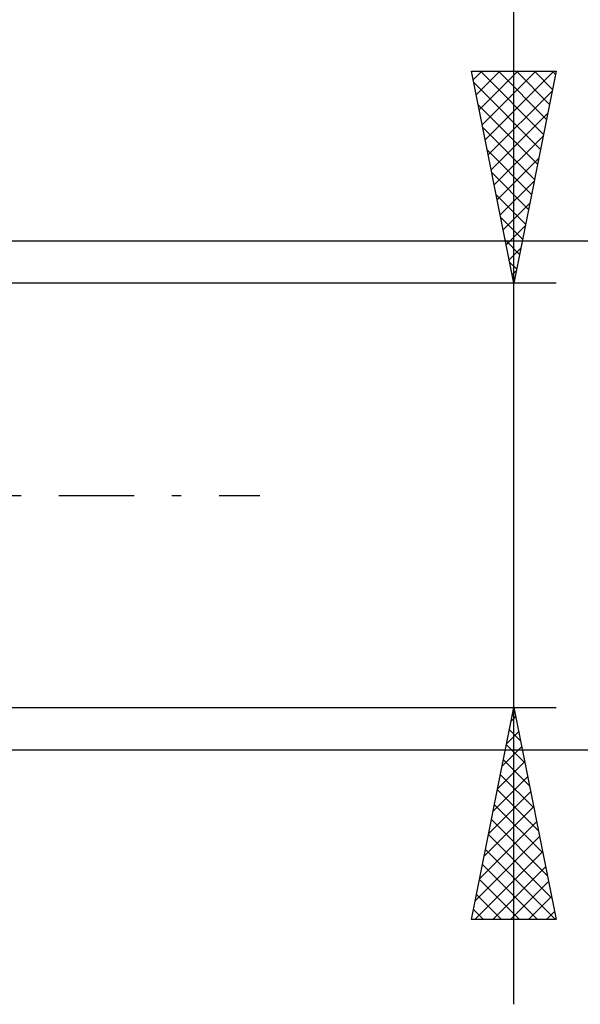
# Model space of a CAD drawing. Units: millimetres. Extents: x -27 to 147, y -34 to 41.
# Drawn here: x 110 to 124, y -12 to 11 of the extents above; entities that cross this region are included whole.
import ezdxf

# ---------------------------------------------------------------- set-up
doc = ezdxf.new("R2010")
doc.units = ezdxf.units.MM
doc.header["$LTSCALE"] = 4.45
doc.linetypes.add('LONGDASH_DASH', pattern=[0.85, 0.4, -0.2, 0.05, -0.2])
doc.layers.add('2', color=7, linetype='CONTINUOUS')
doc.layers.add('SK4', color=2, linetype='LONGDASH_DASH')

msp = doc.modelspace()

# ---------------------------------------------------------------- linework, layer by layer
at = {"layer": '2', "color": 7, "linetype": 'CONTINUOUS', "lineweight": 25}
for p, q in [((122, -12.005), (122, 30.38)), ((122, 5.005), (121, 10.005)), ((121, 10.005), (123, 10.005)), ((121.041, 9.799), (121.247, 10.005)), ((121.112, 9.446), (121.671, 10.005)), ((121.183, 9.092), (122.095, 10.005)), ((121.212, 10.005), (122.702, 8.515)), ((121.253, 8.739), (122.52, 10.005)), ((121.324, 8.385), (122.944, 10.005)), ((121.636, 10.005), (122.773, 8.868)), ((123, 10.005), (122, 5.005)), ((122.06, 10.005), (122.843, 9.222)), ((122.485, 10.005), (122.914, 9.575)), ((122.909, 10.005), (122.985, 9.929)), ((121.053, 9.739), (122.631, 8.161)), ((121.395, 8.032), (122.908, 9.545)), ((121.159, 9.209), (122.561, 7.808)), ((121.465, 7.678), (122.802, 9.015)), ((121.265, 8.679), (122.49, 7.454)), ((121.536, 7.325), (122.696, 8.484)), ((121.371, 8.148), (122.419, 7.101)), ((121.607, 6.971), (122.59, 7.954)), ((121.477, 7.618), (122.348, 6.747)), ((121.678, 6.617), (122.484, 7.424)), ((121.583, 7.088), (122.278, 6.393)), ((121.748, 6.264), (122.378, 6.893)), ((121.69, 6.557), (122.207, 6.04)), ((121.819, 5.91), (122.272, 6.363)), ((138, 6), (104.75, 6)), ((121.796, 6.027), (122.136, 5.686)), ((121.89, 5.557), (122.166, 5.833)), ((121.902, 5.497), (122.066, 5.333)), ((121.96, 5.203), (122.059, 5.302)), ((123, 5.005), (110, 5.005)), ((110, -5.005), (123, -5.005)), ((121, -10.005), (122, -5.005)), ((122, -5.005), (123, -10.005)), ((121.936, -5.325), (122.043, -5.218)), ((121.966, -5.174), (122.051, -5.259)), ((121.83, -5.855), (122.113, -5.572)), ((121.895, -5.528), (122.157, -5.789)), ((104.75, -6), (138, -6)), ((121.724, -6.386), (122.184, -5.925)), ((121.825, -5.881), (122.263, -6.32)), ((121.754, -6.235), (122.369, -6.85)), ((121.618, -6.916), (122.255, -6.279)), ((121.512, -7.446), (122.326, -6.633)), ((121.683, -6.589), (122.475, -7.38)), ((121.613, -6.942), (122.581, -7.911)), ((121.406, -7.977), (122.396, -6.986)), ((121.3, -8.507), (122.467, -7.34)), ((121.542, -7.296), (122.687, -8.441)), ((121.471, -7.649), (122.793, -8.971)), ((121.194, -9.037), (122.538, -7.693)), ((121.087, -9.568), (122.608, -8.047)), ((121.4, -8.003), (122.899, -9.502)), ((121.33, -8.356), (122.978, -10.005)), ((121.074, -10.005), (122.679, -8.4)), ((121.259, -8.71), (122.554, -10.005)), ((121.499, -10.005), (122.75, -8.754)), ((121.188, -9.063), (122.13, -10.005)), ((121.923, -10.005), (122.82, -9.107)), ((121.118, -9.417), (121.706, -10.005)), ((122.347, -10.005), (122.891, -9.461)), ((121.047, -9.771), (121.281, -10.005)), ((122.771, -10.005), (122.962, -9.815)), ((123, -10.005), (121, -10.005))]:
    msp.add_line(p, q, dxfattribs=at)
at = {"layer": 'SK4', "color": 2, "linetype": 'LONGDASH_DASH', "lineweight": 25}
msp.add_line((-6, 0), (116, 0), dxfattribs=at)

doc.saveas('drawing.dxf')
